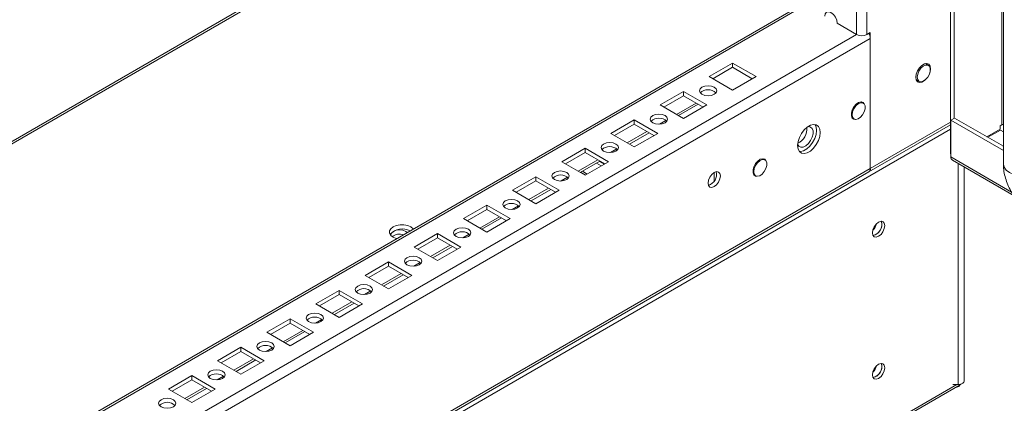
# Model space of a CAD drawing. Units: millimetres. Extents: x 63 to 8538, y 73 to 6060.
# Drawn here: x 7239 to 7523, y 3632 to 3742 of the extents above; entities that cross this region are included whole.
import ezdxf

# ---------------------------------------------------------------- set-up
doc = ezdxf.new("R2010")
doc.units = ezdxf.units.MM
doc.header["$LTSCALE"] = 5

msp = doc.modelspace()

# ---------------------------------------------------------------- linework, layer by layer
at = {"color": 7, "linetype": 'Continuous', "lineweight": 18}
for p, q in [((7522.31301, 5193.95258), (7522.30344, 3700.49387)), ((7483.04879, 3737.72685), (7483.05798, 5174.84403)), ((7379.82187, 3789.38613), (6985.71997, 3561.87932)), ((7507.09016, 3703.49369), (7507.09071, 3789.90298)), ((7508.15088, 3713.61605), (7508.15136, 3789.29067)), ((7464.88947, 3746.64952), (6985.7194, 3470.03462)), ((7480.07893, 3737.72686), (7474.49278, 3740.95167)), ((7484.03874, 3738.29832), (7483.04879, 3737.72685)), ((7484.03849, 3699.18588), (7484.03874, 3738.29832)), ((6984.11423, 3447.98759), (7484.03872, 3736.58358)), ((7484.03849, 3699.18588), (7484.03872, 3736.58358)), ((7444.44075, 3729.52218), (7437.72324, 3725.64429)), ((7444.44074, 3728.29735), (7438.78408, 3725.03188)), ((7444.44074, 3728.29735), (7444.44075, 3729.52218)), ((7450.09742, 3725.03182), (7444.44074, 3728.29735)), ((7451.15827, 3725.64424), (7444.44075, 3729.52218)), ((7500.74306, 3728.85396), (7499.86311, 3729.36195)), ((7437.72324, 3725.64429), (7444.44075, 3721.76635)), ((7444.44075, 3721.76635), (7451.15827, 3725.64424)), ((7497.21334, 3724.7719), (7498.09329, 3724.26391)), ((7497.30805, 3724.53676), (7497.55902, 3724.57232)), ((7430.29862, 3721.35822), (7423.5811, 3717.48032)), ((7430.29861, 3720.13339), (7430.29862, 3721.35822)), ((7437.01613, 3717.48028), (7430.29862, 3721.35822)), ((7430.29861, 3720.13339), (7424.64195, 3716.86792)), ((7435.95529, 3716.86786), (7430.29861, 3720.13339)), ((7482.00474, 3718.03672), (7481.46075, 3718.35076)), ((7423.5811, 3717.48032), (7430.29861, 3713.60239)), ((7428.90017, 3714.4097), (7434.55683, 3717.67518)), ((7430.29861, 3713.60239), (7437.01613, 3717.48028)), ((7416.15648, 3713.19425), (7409.43897, 3709.31637)), ((7422.87399, 3709.31632), (7416.15648, 3713.19425)), ((7416.15648, 3711.96943), (7416.15648, 3713.19425)), ((7478.81058, 3713.76091), (7479.35495, 3713.44665)), ((7507.21517, 3702.54251), (7507.21523, 3713.07592)), ((7507.21523, 3713.07592), (7508.2759, 3713.68822)), ((7507.21523, 3713.07592), (7522.30346, 3704.36567)), ((7508.2759, 3713.68822), (7522.30347, 3705.59027)), ((7416.15648, 3711.96943), (7410.49981, 3708.70396)), ((7421.81315, 3708.7039), (7416.15648, 3711.96943)), ((7483.60345, 3698.22439), (7507.0902, 3711.7828)), ((7517.57344, 3708.32086), (7521.33835, 3710.49428)), ((7521.46335, 3710.27776), (7517.82344, 3708.17653)), ((7521.33837, 3711.45226), (7521.33835, 3710.49428)), ((7521.33837, 3711.45226), (7521.86869, 3711.75841)), ((7521.46335, 3710.27776), (7522.29295, 3709.79885)), ((7409.43897, 3709.31637), (7416.15648, 3705.43843)), ((7414.75804, 3706.24575), (7420.4147, 3709.51122)), ((7416.15648, 3705.43843), (7422.87399, 3709.31632)), ((7522.30351, 3709.80494), (7522.29295, 3709.79885)), ((7402.01435, 3705.03028), (7395.29683, 3701.15241)), ((7402.01433, 3703.80547), (7402.01435, 3705.03028)), ((7408.73186, 3701.15235), (7402.01435, 3705.03028)), ((7522.30347, 3705.75116), (7522.03547, 3705.74497)), ((7402.01433, 3703.80547), (7396.35767, 3700.54)), ((7400.61589, 3698.08178), (7406.27256, 3701.34726)), ((7407.67101, 3700.53994), (7402.01433, 3703.80547)), ((7453.72047, 3701.7088), (7453.17624, 3702.02297)), ((7507.21517, 3703.42152), (7507.09016, 3703.49369)), ((7507.65016, 3701.58102), (7525.40178, 3691.33323)), ((6984.11398, 3410.58987), (7484.03849, 3699.18588)), ((7395.29683, 3701.15241), (7402.01435, 3697.27447)), ((7402.01435, 3697.27447), (7408.73186, 3701.15235)), ((7406.64825, 3699.94952), (7405.2498, 3700.75682)), ((7407.49677, 3700.43936), (7406.09832, 3701.24666)), ((7511.06875, 3638.18861), (7511.06915, 3699.6073)), ((6983.67896, 3409.6284), (7483.60345, 3698.22439)), ((7387.87221, 3696.86633), (7381.1547, 3692.98845)), ((7387.8722, 3695.64151), (7387.87221, 3696.86633)), ((7394.58972, 3692.98839), (7387.87221, 3696.86633)), ((7402.08015, 3697.31247), (7400.6817, 3698.11978)), ((7439.13724, 3698.08817), (7439.13722, 3695.63823)), ((7450.52645, 3697.43292), (7451.07069, 3697.11874)), ((7381.1547, 3692.98845), (7387.87221, 3689.11051)), ((7387.8722, 3695.64151), (7382.21554, 3692.37604)), ((7386.47376, 3689.91782), (7392.13042, 3693.1833)), ((7393.52888, 3692.37598), (7387.8722, 3695.64151)), ((7387.87221, 3689.11051), (7394.58972, 3692.98839)), ((7373.73007, 3688.70237), (7367.01256, 3684.82449)), ((7373.73007, 3687.47756), (7368.0734, 3684.21208)), ((7380.44759, 3684.82443), (7373.73007, 3688.70237)), ((7373.73007, 3687.47756), (7373.73007, 3688.70237)), ((7379.38675, 3684.21203), (7373.73007, 3687.47756)), ((7367.01256, 3684.82449), (7373.73007, 3680.94655)), ((7372.33163, 3681.75387), (7377.98829, 3685.01934)), ((7373.73007, 3680.94655), (7380.44759, 3684.82443)), ((7359.58794, 3680.53841), (7352.87042, 3676.66053)), ((7359.58793, 3679.31359), (7353.93127, 3676.04812)), ((7359.58793, 3679.31359), (7359.58794, 3680.53841)), ((7365.24461, 3676.04806), (7359.58793, 3679.31359)), ((7366.30545, 3676.66047), (7359.58794, 3680.53841)), ((7352.87042, 3676.66053), (7359.58794, 3672.78259)), ((7358.18949, 3673.58989), (7363.84615, 3676.85537)), ((7359.58794, 3672.78259), (7366.30545, 3676.66047)), ((7345.4458, 3672.37445), (7338.72829, 3668.49657)), ((7345.44579, 3671.14963), (7339.78913, 3667.88416)), ((7345.44579, 3671.14963), (7345.4458, 3672.37445)), ((7351.10247, 3667.8841), (7345.44579, 3671.14963)), ((7352.16332, 3668.49651), (7345.4458, 3672.37445)), ((7338.72829, 3668.49657), (7345.4458, 3664.61863)), ((7344.04735, 3665.42593), (7349.70402, 3668.69141)), ((7345.4458, 3664.61863), (7352.16332, 3668.49651)), ((7331.30367, 3664.21049), (7324.58615, 3660.33261)), ((7331.30366, 3662.98568), (7325.647, 3659.7202)), ((7331.30366, 3662.98568), (7331.30367, 3664.21049)), ((7336.96034, 3659.72015), (7331.30366, 3662.98568)), ((7338.02118, 3660.33255), (7331.30367, 3664.21049)), ((7324.58615, 3660.33261), (7331.30367, 3656.45467)), ((7329.90522, 3657.26197), (7335.56188, 3660.52745)), ((7331.30367, 3656.45467), (7338.02118, 3660.33255)), ((7317.16153, 3656.04653), (7310.44402, 3652.16865)), ((7323.87905, 3652.16859), (7317.16153, 3656.04653)), ((7317.16153, 3654.82172), (7317.16153, 3656.04653)), ((7317.16153, 3654.82172), (7311.50486, 3651.55624)), ((7322.8182, 3651.55619), (7317.16153, 3654.82172)), ((7310.44402, 3652.16865), (7317.16153, 3648.29071)), ((7315.76308, 3649.09802), (7321.41975, 3652.36349)), ((7317.16153, 3648.29071), (7323.87905, 3652.16859)), ((7303.0194, 3647.88257), (7296.30188, 3644.00469)), ((7303.01939, 3646.65776), (7303.0194, 3647.88257)), ((7309.73691, 3644.00463), (7303.0194, 3647.88257)), ((7303.01939, 3646.65776), (7297.36272, 3643.39228)), ((7308.67607, 3643.39223), (7303.01939, 3646.65776)), ((7296.30188, 3644.00469), (7303.01939, 3640.12675)), ((7301.62095, 3640.93406), (7307.27761, 3644.19953)), ((7303.01939, 3640.12675), (7309.73691, 3644.00463)), ((7288.87726, 3639.71861), (7282.15975, 3635.84073)), ((7288.87725, 3638.4938), (7288.87726, 3639.71861)), ((7295.59477, 3635.84067), (7288.87726, 3639.71861)), ((6953.94436, 3316.17142), (7509.86774, 3637.09441)), ((7288.87725, 3638.4938), (7283.22059, 3635.22832)), ((7294.53393, 3635.22827), (7288.87725, 3638.4938)), ((7509.26876, 3637.14953), (7507.73673, 3637.14952)), ((7509.36633, 3636.80496), (7509.45488, 3636.6092)), ((7282.15975, 3635.84073), (7288.87726, 3631.96279)), ((7287.47881, 3632.7701), (7293.13548, 3636.03557)), ((7288.87726, 3631.96279), (7295.59477, 3635.84067))]:
    msp.add_line(p, q, dxfattribs=at)
at = {"color": 8, "linetype": 'Continuous', "lineweight": 18}
for p, q in [((7480.07893, 3737.72686), (7480.08814, 5174.13394)), ((7521.86928, 3800.98603), (7521.86869, 3711.75841)), ((7380.87178, 3789.28217), (6985.71996, 3561.16925)), ((6985.71939, 3469.32455), (7465.37111, 3746.2175)), ((6985.71926, 3452.34332), (7480.07893, 3737.72686)), ((7433.94157, 3718.03036), (7428.28491, 3714.76489)), ((7425.25652, 3713.01666), (7423.4255, 3711.95965)), ((7507.0902, 3710.47468), (6951.73987, 3389.8825)), ((7419.79944, 3709.8664), (7414.14278, 3706.60093)), ((7507.09022, 3712.49317), (7484.03849, 3699.18588)), ((7411.11439, 3704.8527), (7409.28336, 3703.79569)), ((7405.6573, 3701.70243), (7400.00063, 3698.43695)), ((7507.21517, 3702.54251), (7524.67605, 3692.46256)), ((7509.26916, 3700.6464), (7509.26876, 3637.14953)), ((7396.97224, 3696.68874), (7395.14123, 3695.63173)), ((7400.68291, 3698.12047), (7402.08136, 3697.31316)), ((7401.2103, 3698.42491), (7402.60875, 3697.61761)), ((7391.51517, 3693.53847), (7385.8585, 3690.273)), ((7382.83011, 3688.52478), (7380.99909, 3687.46777)), ((7377.37303, 3685.37451), (7371.71637, 3682.10904)), ((7368.68798, 3680.36081), (7366.85696, 3679.30381)), ((7363.23089, 3677.21055), (7357.57423, 3673.94508)), ((7354.54584, 3672.19685), (7352.71482, 3671.13985)), ((7349.08876, 3669.04659), (7343.4321, 3665.78112)), ((7340.4037, 3664.03289), (7338.57269, 3662.97589)), ((7334.94662, 3660.88263), (7329.28996, 3657.61716)), ((7326.26157, 3655.86893), (7324.43055, 3654.81193)), ((7320.80449, 3652.71867), (7315.14782, 3649.4532)), ((7312.11943, 3647.70497), (7310.28842, 3646.64796)), ((7306.66235, 3644.55472), (7301.00569, 3641.28924)), ((7297.9773, 3639.54101), (7296.14628, 3638.484)), ((7485.30483, 3641.34515), (7484.9152, 3641.12022)), ((6954.24329, 3316.95287), (7508.90846, 3637.14951)), ((7292.52022, 3636.39076), (7286.86355, 3633.12528))]:
    msp.add_line(p, q, dxfattribs=at)
at = {"color": 7, "linetype": 'Continuous', "lineweight": 18, "flags": 128}
for points in [[(7470.95725, 3742.99269), (7471.09182, 3743.6962), (7471.47504, 3744.13726), (7472.04854, 3744.24869), (7472.72504, 3744.01354), (7473.40154, 3743.46762), (7473.97504, 3742.69404), (7474.35822, 3741.81055), (7474.49278, 3740.95167)], [(7500.92686, 3726.14651), (7501.23478, 3726.9739), (7501.36272, 3727.88558), (7501.2348, 3728.64956), (7500.86644, 3729.17367), (7500.30207, 3729.39472), (7499.60979, 3729.28606), (7498.87306, 3728.86075), (7498.18076, 3728.17014), (7497.61639, 3727.29749), (7497.24801, 3726.34806), (7497.12009, 3725.4364), (7497.12009, 3725.4364)], [(7497.54435, 3725.47722), (7497.67087, 3726.33192), (7498.0334, 3727.2173), (7498.58295, 3728.01376), (7499.24529, 3728.61374), (7499.93098, 3728.93619), (7500.54742, 3728.93761), (7501.01135, 3728.61776), (7501.2601, 3728.01985), (7501.2601, 3727.22464), (7501.01133, 3726.33952), (7500.5474, 3725.48403), (7499.93096, 3724.77372), (7499.24527, 3724.30451), (7498.58291, 3724.13977), (7498.03338, 3724.30176), (7497.67087, 3724.76859), (7497.54435, 3725.47722)], [(7500.20881, 3729.16238), (7500.17414, 3729.26187), (7500.11409, 3729.3975)], [(7497.12009, 3725.4364), (7497.24801, 3724.67242), (7497.61637, 3724.1483), (7498.18074, 3723.92725), (7498.87302, 3724.03591), (7499.60975, 3724.46122), (7500.30205, 3725.15185), (7500.52979, 3725.45869)], [(7435.60192, 3720.54178), (7436.41298, 3720.22893), (7437.36968, 3720.11907), (7438.32639, 3720.22894), (7439.13745, 3720.54177), (7439.67938, 3721.00999), (7439.86969, 3721.56227), (7439.67938, 3722.11456), (7439.13745, 3722.58278), (7438.32638, 3722.89563), (7437.36968, 3723.00549), (7436.41298, 3722.89564), (7435.60192, 3722.58279), (7435.05999, 3722.11459), (7434.86968, 3721.56229), (7435.05998, 3721.01), (7435.60192, 3720.54178)], [(7482.26516, 3717.81051), (7481.94012, 3718.18598), (7481.36984, 3718.35407), (7480.6825, 3718.1831), (7479.97094, 3717.69619), (7479.33123, 3716.95908), (7478.84979, 3716.07131), (7478.59164, 3715.1528), (7478.59163, 3714.32758), (7478.84978, 3713.70711), (7479.33121, 3713.37519), (7479.68201, 3713.33413)], [(7478.80601, 3714.65997), (7478.93255, 3715.51468), (7479.29507, 3716.40005), (7479.84461, 3717.19651), (7480.50696, 3717.79649), (7481.19266, 3718.11896), (7481.8091, 3718.12036), (7482.27301, 3717.8005), (7482.52178, 3717.20261), (7482.52176, 3716.40738), (7482.27301, 3715.52227), (7481.80908, 3714.66679), (7481.19263, 3713.95647), (7480.50694, 3713.48728), (7479.84459, 3713.32253), (7479.29506, 3713.48451), (7478.93254, 3713.95134), (7478.80601, 3714.65997)], [(7421.45978, 3712.37783), (7422.27085, 3712.06497), (7423.22755, 3711.95511), (7424.18425, 3712.06496), (7424.99531, 3712.37781), (7425.53725, 3712.84602), (7425.72755, 3713.39831), (7425.53725, 3713.9506), (7424.99531, 3714.41882), (7424.18425, 3714.73167), (7423.22755, 3714.84153), (7422.27085, 3714.73167), (7421.45978, 3714.41883), (7420.91785, 3713.95062), (7420.72755, 3713.39834), (7420.91785, 3712.84604), (7421.45978, 3712.37783)], [(7469.61362, 3709.55749), (7469.48187, 3710.53964), (7469.09728, 3711.29011), (7468.49101, 3711.74809), (7467.71217, 3711.87647), (7466.82386, 3711.66488), (7465.89805, 3711.13042), (7465.00974, 3710.31642), (7464.23089, 3709.28881), (7463.62461, 3708.13084), (7463.24001, 3706.93635), (7463.10825, 3705.80207), (7463.24, 3704.81991), (7463.62459, 3704.06945), (7464.23086, 3703.61147), (7465.00969, 3703.48307), (7465.898, 3703.69468), (7466.82382, 3704.22913), (7467.71213, 3705.04313), (7468.49098, 3706.07074), (7469.09726, 3707.22871), (7469.48186, 3708.42321), (7469.61362, 3709.55749)], [(7466.03877, 3711.23141), (7466.22343, 3711.25523), (7466.85674, 3711.14303), (7467.3214, 3710.72189), (7467.56704, 3710.03742), (7467.56702, 3709.16383), (7467.32138, 3708.19578), (7466.85672, 3707.23815), (7466.22339, 3706.39474), (7465.49004, 3705.75693), (7464.73612, 3705.39385), (7464.04333, 3705.34483), (7463.48675, 3705.61519), (7463.1267, 3706.17565), (7463.12419, 3706.18267)], [(7468.06846, 3711.86243), (7468.42121, 3711.15195), (7468.55297, 3710.16979), (7468.4212, 3709.03552), (7468.0366, 3707.84101), (7467.43032, 3706.68305), (7466.65147, 3705.65544), (7465.76316, 3704.84144), (7464.83734, 3704.30698), (7463.94903, 3704.09538), (7463.59276, 3704.10944)], [(7407.31764, 3704.21386), (7408.1287, 3703.90101), (7409.08542, 3703.79116), (7410.04212, 3703.901), (7410.85318, 3704.21386), (7411.39511, 3704.68205), (7411.58541, 3705.23435), (7411.39512, 3705.78665), (7410.85318, 3706.25486), (7410.04212, 3706.56771), (7409.08541, 3706.67757), (7408.1287, 3706.56771), (7407.31765, 3706.25487), (7406.77572, 3705.78666), (7406.58541, 3705.23438), (7406.77571, 3704.68208), (7407.31764, 3704.21386)], [(7453.98107, 3701.48235), (7453.65585, 3701.85817), (7453.08557, 3702.02626), (7452.39824, 3701.85531), (7451.68666, 3701.36839), (7451.04696, 3700.63128), (7450.56552, 3699.74351), (7450.30736, 3698.82499), (7450.30736, 3697.99978), (7450.5655, 3697.37931), (7451.04694, 3697.04738), (7451.39711, 3697.00631)], [(7450.52174, 3698.33205), (7450.64828, 3699.18676), (7451.0108, 3700.07213), (7451.56035, 3700.86859), (7452.2227, 3701.46857), (7452.90838, 3701.79103), (7453.52482, 3701.79244), (7453.98874, 3701.47258), (7454.2375, 3700.87468), (7454.23749, 3700.07947), (7453.98873, 3699.19435), (7453.5248, 3698.33887), (7452.90836, 3697.62856), (7452.22266, 3697.15934), (7451.56033, 3696.99461), (7451.01078, 3697.15659), (7450.64827, 3697.62342), (7450.52174, 3698.33205)], [(7393.17551, 3696.0499), (7393.98657, 3695.73705), (7394.94328, 3695.6272), (7395.89999, 3695.73705), (7396.71104, 3696.04989), (7397.25297, 3696.5181), (7397.44328, 3697.07039), (7397.25298, 3697.62269), (7396.71105, 3698.0909), (7395.89999, 3698.40376), (7394.94327, 3698.51361), (7393.98657, 3698.40375), (7393.17551, 3698.09091), (7392.63358, 3697.6227), (7392.44328, 3697.07042), (7392.63357, 3696.51812), (7393.17551, 3696.0499)], [(7437.36958, 3695.02638), (7437.50415, 3695.88525), (7437.88736, 3696.76873), (7438.46086, 3697.54231), (7439.13736, 3698.08824), (7439.81385, 3698.32337), (7440.38735, 3698.21193), (7440.77055, 3697.77088), (7440.90512, 3697.06736), (7440.77054, 3696.20849), (7440.38734, 3695.32502), (7439.81383, 3694.55143), (7439.13733, 3694.00552), (7438.46084, 3693.77038), (7437.88734, 3693.88182), (7437.50414, 3694.32286), (7437.36958, 3695.02638)], [(7379.03338, 3687.88595), (7379.84444, 3687.57309), (7380.80115, 3687.46324), (7381.75785, 3687.57309), (7382.56891, 3687.88593), (7383.11084, 3688.35414), (7383.30114, 3688.90643), (7383.11085, 3689.45873), (7382.56891, 3689.92693), (7381.75785, 3690.2398), (7380.80114, 3690.34965), (7379.84443, 3690.23979), (7379.03338, 3689.92695), (7378.49145, 3689.45874), (7378.30114, 3688.90646), (7378.49144, 3688.35416), (7379.03338, 3687.88595)], [(7352.5966, 3681.82518), (7352.54245, 3681.88923), (7351.88042, 3682.41526), (7350.9692, 3682.79745), (7349.898, 3682.99838), (7348.77166, 3682.99839), (7347.70046, 3682.79747), (7346.78925, 3682.41529), (7346.1272, 3681.88926), (7345.77915, 3681.27087), (7345.77915, 3680.62066), (7346.12721, 3680.00228), (7346.78925, 3679.47624), (7346.78925, 3679.47624)], [(7350.83363, 3680.80746), (7350.39548, 3681.14884), (7349.58442, 3681.46169), (7348.62771, 3681.57155), (7347.671, 3681.4617), (7346.85995, 3681.14885), (7346.31802, 3680.68064), (7346.12771, 3680.12836), (7346.13948, 3679.98849)], [(7364.89124, 3679.72199), (7365.7023, 3679.40913), (7366.65901, 3679.29928), (7367.61571, 3679.40912), (7368.42677, 3679.72198), (7368.9687, 3680.19018), (7369.15901, 3680.74247), (7368.96871, 3681.29477), (7368.42677, 3681.76297), (7367.61571, 3682.07584), (7366.659, 3682.18569), (7365.7023, 3682.07583), (7364.89124, 3681.763), (7364.34931, 3681.29478), (7364.159, 3680.7425), (7364.3493, 3680.1902), (7364.89124, 3679.72199)], [(7488.20047, 3682.79615), (7488.06591, 3683.49967), (7487.68271, 3683.94073), (7487.1092, 3684.05215), (7486.4327, 3683.81702), (7485.7562, 3683.27109), (7485.18271, 3682.49752), (7484.79949, 3681.61403), (7484.66494, 3680.75517), (7484.79949, 3680.05165), (7485.18269, 3679.61061), (7485.75618, 3679.49916), (7486.43268, 3679.73429), (7487.10918, 3680.28022), (7487.68269, 3681.0538), (7488.06589, 3681.93728), (7488.20047, 3682.79615)], [(7487.35194, 3683.286), (7487.21738, 3683.98952), (7487.18415, 3684.05721)], [(7346.78925, 3679.47624), (7347.70047, 3679.09406), (7347.8114, 3679.06279)], [(7350.74911, 3671.55803), (7351.56017, 3671.24518), (7352.51687, 3671.1353), (7353.47358, 3671.24517), (7354.28464, 3671.55802), (7354.82657, 3672.02622), (7355.01687, 3672.57851), (7354.82658, 3673.1308), (7354.28464, 3673.59901), (7353.47358, 3673.91187), (7352.51687, 3674.02173), (7351.56016, 3673.91187), (7350.74911, 3673.59903), (7350.20718, 3673.13082), (7350.01687, 3672.57853), (7350.20717, 3672.02625), (7350.74911, 3671.55803)], [(7336.60697, 3663.39407), (7337.41803, 3663.08122), (7338.37474, 3662.97135), (7339.33144, 3663.08121), (7340.1425, 3663.39406), (7340.68443, 3663.86226), (7340.87474, 3664.41455), (7340.68444, 3664.96684), (7340.1425, 3665.43505), (7339.33144, 3665.7479), (7338.37473, 3665.85777), (7337.41803, 3665.74791), (7336.60697, 3665.43508), (7336.06504, 3664.96686), (7335.87473, 3664.41457), (7336.06503, 3663.86228), (7336.60697, 3663.39407)], [(7322.46483, 3655.23011), (7323.2759, 3654.91726), (7324.2326, 3654.80739), (7325.1893, 3654.91725), (7326.00037, 3655.23009), (7326.54229, 3655.6983), (7326.7326, 3656.25059), (7326.5423, 3656.80288), (7326.00037, 3657.27109), (7325.1893, 3657.58395), (7324.2326, 3657.69381), (7323.27589, 3657.58395), (7322.46483, 3657.2711), (7321.9229, 3656.8029), (7321.7326, 3656.25061), (7321.9229, 3655.69833), (7322.46483, 3655.23011)], [(7308.3227, 3647.06615), (7309.13376, 3646.7533), (7310.09047, 3646.64343), (7311.04717, 3646.75329), (7311.85823, 3647.06613), (7312.40016, 3647.53434), (7312.59047, 3648.08663), (7312.40017, 3648.63892), (7311.85823, 3649.10713), (7311.04717, 3649.41999), (7310.09046, 3649.52986), (7309.13376, 3649.41999), (7308.3227, 3649.10714), (7307.78077, 3648.63894), (7307.59046, 3648.08665), (7307.78076, 3647.53437), (7308.3227, 3647.06615)], [(7488.20019, 3641.96897), (7488.06564, 3642.67246), (7487.68244, 3643.11352), (7487.10895, 3643.22498), (7486.43245, 3642.98982), (7485.75595, 3642.44391), (7485.18244, 3641.67032), (7484.79924, 3640.78686), (7484.66466, 3639.92797), (7484.79922, 3639.22445), (7485.18242, 3638.7834), (7485.75593, 3638.67197), (7486.43243, 3638.90711), (7487.10893, 3639.45302), (7487.68242, 3640.22659), (7488.06564, 3641.11009), (7488.20019, 3641.96897)], [(7487.35166, 3642.45881), (7487.21711, 3643.16231), (7487.18387, 3643.23)], [(7294.18056, 3638.90219), (7294.99162, 3638.58932), (7295.94833, 3638.47947), (7296.90503, 3638.58933), (7297.71609, 3638.90217), (7298.25802, 3639.37038), (7298.44833, 3639.92266), (7298.25803, 3640.47496), (7297.7161, 3640.94317), (7296.90503, 3641.25603), (7295.94833, 3641.36588), (7294.99162, 3641.25603), (7294.18056, 3640.94318), (7293.63863, 3640.47498), (7293.44833, 3639.92269), (7293.63863, 3639.37039), (7294.18056, 3638.90219)], [(7509.26876, 3637.14953), (7509.79127, 3637.19427), (7510.26877, 3637.32462), (7510.66016, 3637.5294), (7510.93174, 3637.79097), (7511.06008, 3638.08676), (7511.06875, 3638.18861)], [(7280.03843, 3630.73822), (7280.84949, 3630.42537), (7281.80619, 3630.31551), (7282.7629, 3630.42537), (7283.57396, 3630.73821), (7284.11589, 3631.20642), (7284.30619, 3631.7587), (7284.1159, 3632.311), (7283.57396, 3632.77921), (7282.7629, 3633.09207), (7281.80619, 3633.20192), (7280.84949, 3633.09208), (7280.03843, 3632.77923), (7279.4965, 3632.31102), (7279.30619, 3631.75873), (7279.49649, 3631.20643), (7280.03843, 3630.73822)]]:
    msp.add_lwpolyline(points, dxfattribs=at)
at = {"color": 8, "linetype": 'Continuous', "lineweight": 18, "flags": 128}
msp.add_lwpolyline([(7522.30344, 3700.49387), (7522.30343, 3700.49385), (7522.50789, 3699.59739), (7523.10729, 3698.762), (7524.0608, 3698.04464), (7525.30343, 3697.49419), (7526.75053, 3697.14817), (7528.30344, 3697.03012), (7529.85635, 3697.14813), (7531.30343, 3697.49416), (7532.54609, 3698.04461)], dxfattribs=at)
at = {"color": 7, "linetype": 'Continuous', "lineweight": 18}
for centre, radius, start, end in [((7481.56387, 3740.59286), 3.22785, 242.6103517, 297.3894135), ((7480.93054, 3736.4564), 3.11078, 2.3432067, 30.7568433), ((7437.36967, 3718.56304), 3.28962, 46.5156346, 133.4837496), ((7423.22753, 3710.39908), 3.28961, 46.5154025, 133.4836737), ((7461.22015, 3710.64749), 4.59762, 294.9139808, 5.0912946), ((7522.27898, 3710.98198), 0.87817, 88.4003618, 117.8536005), ((7409.0854, 3702.23512), 3.28962, 46.5154945, 133.4837356), ((7508.30023, 3702.45427), 1.08864, 175.3503437, 233.3352645), ((7483.0816, 3699.03967), 0.96799, 302.6224829, 8.6871947), ((7483.05152, 3699.05328), 0.99583, 303.6580152, 7.6516625), ((7394.94325, 3694.07119), 3.28959, 46.5150864, 133.4839898), ((7436.54061, 3697.54594), 3.28911, 286.5073285, 13.4980603), ((7380.80112, 3685.90719), 3.28962, 46.5155606, 133.4835156), ((7349.41542, 3677.04765), 4.81576, 61.9295534, 136.9776354), ((7481.85202, 3684.42004), 4.12234, 315.0534644, 344.95178), ((7484.15413, 3683.09105), 3.18033, 282.3198522, 17.6854837), ((7484.13793, 3683.12605), 3.21798, 282.4686621, 2.8491103), ((7348.63239, 3676.82824), 3.54616, 71.4095009, 126.9218169), ((7366.65898, 3677.74322), 3.28963, 46.5157141, 133.483362), ((7352.51685, 3669.57925), 3.28964, 46.5157653, 133.4833109), ((7338.37472, 3661.41529), 3.28964, 46.5158674, 133.4832473), ((7324.23258, 3653.25133), 3.28964, 46.5157823, 133.4833324), ((7310.09044, 3645.08737), 3.28964, 46.5157725, 133.4833422), ((7481.85318, 3643.59201), 4.12073, 315.047493, 344.9577515), ((7484.15386, 3642.26385), 3.18032, 282.3202363, 17.6853961), ((7484.13756, 3642.29892), 3.21808, 282.4704597, 2.8479787), ((7295.94831, 3636.92344), 3.28961, 46.5155052, 133.4839114), ((7507.29565, 3638.64), 2.96419, 316.755576, 327.6965489), ((7509.55024, 3637.63868), 0.6301, 300.2571903, 322.1230709), ((7281.80618, 3628.75948), 3.28961, 46.5155475, 133.4838752)]:
    msp.add_arc(centre, radius, start, end, dxfattribs=at)
for points, knots in [([(7522.30344, 3700.49387), (7522.31466, 3700.09499), (7522.34363, 3699.06477), (7522.62605, 3697.38225), (7523.18346, 3695.47554), (7523.98022, 3693.61098), (7524.99089, 3691.83108), (7526.19939, 3690.17088), (7527.59797, 3688.66933), (7528.9662, 3687.51929), (7529.8943, 3686.94608), (7530.25338, 3686.72431)], [0, 0, 0, 0, 0.074869726, 0.193373214, 0.312821287, 0.432474316, 0.552230983, 0.672913919, 0.795374441, 0.920830006, 1, 1, 1, 1]), ([(7509.45488, 3636.6092), (7509.27196, 3636.52822), (7508.98831, 3636.40266), (7508.69634, 3636.36996), (7508.59266, 3636.35834)], [0, 0, 0, 0, 0.644911127, 1, 1, 1, 1])]:
    msp.add_open_spline(points, degree=3, knots=knots, dxfattribs=at)

doc.saveas('drawing.dxf')
